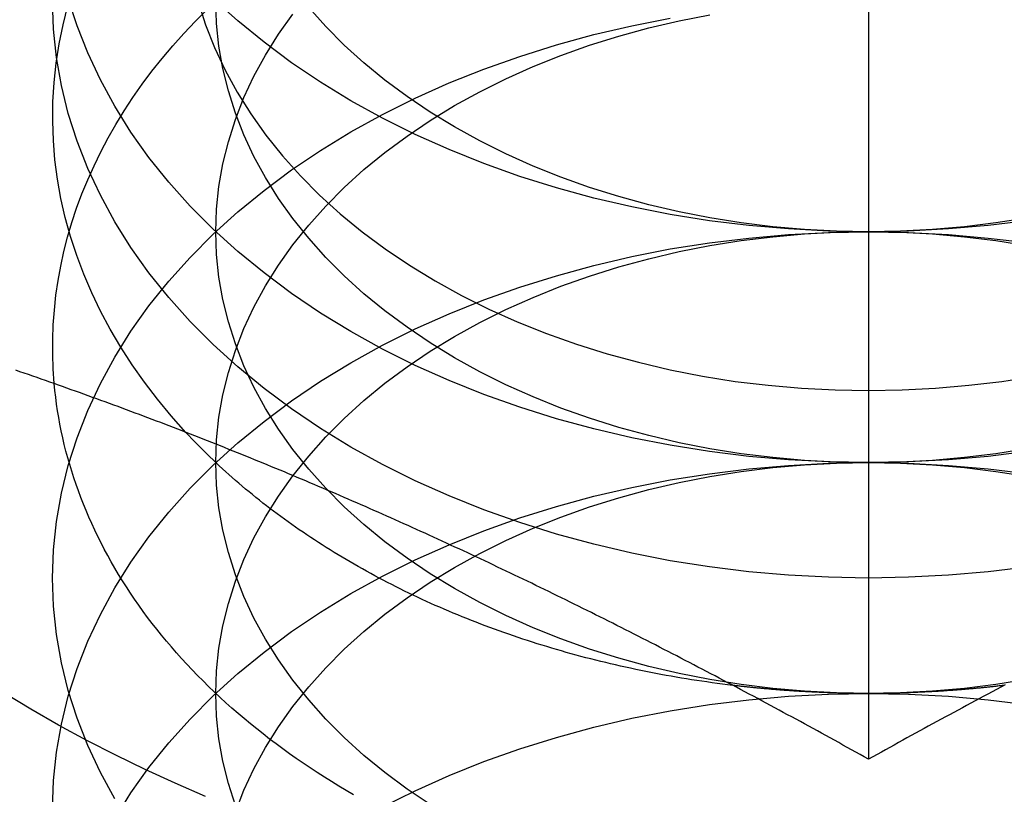
# Model space of a CAD drawing. Extents: x 208 to 1027, y -547 to 212.
# Drawn here: x 952 to 958, y 184 to 189 of the extents above; entities that cross this region are included whole.
import ezdxf

# ---------------------------------------------------------------- set-up
doc = ezdxf.new("R2010")
doc.units = 0
doc.header["$LTSCALE"] = 10
doc.linetypes.add('VERDECKT', pattern=[0.375, 0.25, -0.125])
doc.layers.get('0').update_dxf_attribs({"linetype": 'CONTINUOUS'})
doc.layers.add('STEMPEL', color=3, linetype='CONTINUOUS')

# ---------------------------------------------------------------- blocks, each defined once
blk = doc.blocks.new('A$CDA4407F0')
at = {"linetype": 'CONTINUOUS', "extrusion": (-2e-16, 1, -2e-16)}
blk.add_line((14.7578, 103.3833), (14.7578, 98.0101), dxfattribs=at)
at = {"color": 1, "linetype": 'VERDECKT'}
for points in [[(14.7578, 101.242, 0), (14.5124, 101.246, 0), (14.2677, 101.259, 0), (14.0241, 101.28, 0), (13.7823, 101.309, 0), (13.5429, 101.347, 0), (13.3063, 101.394, 0), (13.0733, 101.448, 0), (12.8444, 101.511, 0), (12.62, 101.581, 0), (12.4008, 101.659, 0), (12.1873, 101.745, 0), (11.9799, 101.837, 0), (11.7793, 101.937, 0), (11.5858, 102.044, 0), (11.4, 102.157, 0), (11.2222, 102.277, 0), (11.053, 102.403, 0), (10.8927, 102.534, 0), (10.7417, 102.671, 0)], [(15.7332, 101.309, 0), (15.4914, 101.28, 0), (15.2479, 101.259, 0), (15.0031, 101.246, 0), (14.7578, 101.242, 0)], [(14.7578, 99.8273, 0), (14.5124, 99.8316, 0), (14.2677, 99.8443, 0), (14.0241, 99.8656, 0), (13.7823, 99.8953, 0), (13.5429, 99.9333, 0), (13.3063, 99.9796, 0), (13.0733, 100.034, 0), (12.8444, 100.096, 0), (12.62, 100.167, 0), (12.4008, 100.245, 0), (12.1873, 100.33, 0), (11.9799, 100.423, 0), (11.7793, 100.523, 0), (11.5858, 100.63, 0), (11.4, 100.743, 0), (11.2222, 100.863, 0), (11.053, 100.989, 0), (10.8927, 101.12, 0), (10.7417, 101.257, 0), (10.6004, 101.399, 0), (10.4691, 101.545, 0), (10.3482, 101.696, 0), (10.2378, 101.851, 0), (10.1384, 102.01, 0), (10.05, 102.172, 0), (9.9731, 102.337, 0), (9.9076, 102.504, 0), (9.8538, 102.673, 0)], [(15.7332, 99.8953, 0), (15.4914, 99.8656, 0), (15.2479, 99.8443, 0), (15.0031, 99.8316, 0), (14.7578, 99.8273, 0)], [(14.7578, 101.242, 0), (14.5615, 101.245, 0), (14.3657, 101.255, 0), (14.1708, 101.272, 0), (13.9774, 101.296, 0), (13.7858, 101.326, 0), (13.5966, 101.363, 0), (13.4102, 101.407, 0), (13.227, 101.457, 0), (13.0475, 101.513, 0), (12.8722, 101.576, 0), (12.7014, 101.644, 0), (12.5355, 101.718, 0), (12.375, 101.798, 0), (12.2202, 101.884, 0), (12.0715, 101.974, 0), (11.9293, 102.07, 0), (11.794, 102.171, 0), (11.6657, 102.276, 0), (11.5449, 102.385, 0), (11.4319, 102.499, 0), (11.3269, 102.616, 0)], [(15.7297, 101.326, 0), (15.5381, 101.296, 0), (15.3447, 101.272, 0), (15.1498, 101.255, 0), (14.954, 101.245, 0), (14.7578, 101.242, 0)], [(15.7332, 99.1881, 0), (15.4914, 99.1585, 0), (15.2479, 99.1372, 0), (15.0031, 99.1245, 0), (14.7578, 99.1202, 0), (14.5124, 99.1245, 0), (14.2677, 99.1372, 0), (14.0241, 99.1585, 0), (13.7823, 99.1881, 0), (13.5429, 99.2262, 0), (13.3063, 99.2724, 0), (13.0733, 99.3269, 0), (12.8444, 99.3893, 0), (12.62, 99.4597, 0), (12.4008, 99.5377, 0), (12.1873, 99.6232, 0), (11.9799, 99.7161, 0), (11.7793, 99.816, 0), (11.5858, 99.9227, 0), (11.4, 100.036, 0), (11.2222, 100.156, 0), (11.053, 100.281, 0), (10.8927, 100.413, 0), (10.7417, 100.55, 0), (10.6004, 100.692, 0), (10.4691, 100.838, 0), (10.3482, 100.989, 0), (10.2378, 101.144, 0), (10.1384, 101.303, 0), (10.05, 101.465, 0), (9.9731, 101.629, 0), (9.9076, 101.797, 0), (9.8538, 101.966, 0), (9.8119, 102.137, 0), (9.7819, 102.309, 0), (9.7638, 102.482, 0), (9.7578, 102.656, 0)], [(14.7578, 100.269, 0), (14.9633, 100.272, 0), (15.1683, 100.283, 0), (15.3723, 100.301, 0), (15.5748, 100.325, 0), (15.7754, 100.357, 0)], [(10.6502, 102.652, 0), (10.6953, 102.51, 0), (10.7501, 102.37, 0), (10.8146, 102.232, 0), (10.8886, 102.097, 0), (10.9719, 101.964, 0), (11.0643, 101.834, 0), (11.1656, 101.707, 0), (11.2756, 101.585, 0), (11.3939, 101.466, 0), (11.5204, 101.351, 0), (11.6547, 101.241, 0), (11.7964, 101.136, 0), (11.9453, 101.036, 0), (12.1009, 100.941, 0), (12.263, 100.851, 0), (12.431, 100.768, 0), (12.6047, 100.69, 0), (12.7836, 100.618, 0), (12.9672, 100.553, 0), (13.1551, 100.494, 0), (13.3469, 100.442, 0), (13.5421, 100.396, 0), (13.7402, 100.357, 0), (13.9407, 100.325, 0), (14.1433, 100.301, 0), (14.3473, 100.283, 0), (14.5523, 100.272, 0), (14.7578, 100.269, 0)], [(10.5744, 100.012, 0), (10.4848, 100.113, 0), (10.4, 100.215, 0), (10.3201, 100.32, 0), (10.2452, 100.426, 0), (10.1754, 100.534, 0), (10.1108, 100.644, 0), (10.0514, 100.755, 0), (9.9974, 100.867, 0), (9.9487, 100.981, 0), (9.9054, 101.096, 0), (9.8676, 101.212, 0), (9.8354, 101.328, 0), (9.8087, 101.445, 0), (9.7876, 101.563, 0), (9.7721, 101.682, 0), (9.7622, 101.8, 0), (9.7579, 101.919, 0), (9.7593, 102.038, 0), (9.7664, 102.156, 0), (9.7791, 102.275, 0), (9.7974, 102.393, 0), (9.8213, 102.51, 0), (9.8508, 102.627, 0)], [(14.7578, 99.8273, 0), (14.5615, 99.8307, 0), (14.3657, 99.8409, 0), (14.1708, 99.8579, 0), (13.9774, 99.8817, 0), (13.7858, 99.9121, 0), (13.5966, 99.9491, 0), (13.4102, 99.9927, 0), (13.227, 100.043, 0), (13.0475, 100.099, 0), (12.8722, 100.161, 0), (12.7014, 100.23, 0), (12.5355, 100.304, 0), (12.375, 100.384, 0), (12.2202, 100.469, 0), (12.0715, 100.56, 0), (11.9293, 100.656, 0), (11.794, 100.756, 0), (11.6657, 100.861, 0), (11.5449, 100.971, 0), (11.4319, 101.084, 0), (11.3269, 101.202, 0), (11.2301, 101.322, 0), (11.1418, 101.446, 0), (11.0623, 101.573, 0), (10.9916, 101.703, 0), (10.93, 101.835, 0), (10.8776, 101.968, 0), (10.8346, 102.104, 0), (10.8011, 102.241, 0), (10.777, 102.379, 0), (10.7626, 102.517, 0), (10.7578, 102.656, 0)], [(15.7297, 99.9121, 0), (15.5381, 99.8817, 0), (15.3447, 99.8579, 0), (15.1498, 99.8409, 0), (14.954, 99.8307, 0), (14.7578, 99.8273, 0)], [(10.6951, 97.7826, 0), (10.5084, 97.8629, 0), (10.3248, 97.9468, 0), (10.1446, 98.0342, 0), (9.9677, 98.125, 0), (9.7945, 98.2192, 0), (9.625, 98.3167, 0), (9.4593, 98.4175, 0)], [(9.7678, 100.311, 0), (9.7613, 100.401, 0), (9.7581, 100.491, 0), (9.7582, 100.582, 0), (9.7615, 100.672, 0), (9.7681, 100.762, 0), (9.778, 100.852, 0), (9.7911, 100.942, 0), (9.8074, 101.031, 0), (9.8269, 101.12, 0), (9.8497, 101.209, 0), (9.8757, 101.298, 0), (9.9048, 101.386, 0), (9.9371, 101.473, 0), (9.9726, 101.56, 0), (10.0112, 101.646, 0), (10.0528, 101.731, 0), (10.0976, 101.816, 0), (10.1453, 101.899, 0), (10.1961, 101.982, 0), (10.2499, 102.064, 0), (10.3066, 102.145, 0), (10.3661, 102.225, 0), (10.4286, 102.303, 0), (10.4939, 102.381, 0), (10.5619, 102.457, 0), (10.6327, 102.532, 0), (10.7062, 102.606, 0)], [(14.7578, 98.4131, 0), (14.5615, 98.4165, 0), (14.3657, 98.4267, 0), (14.1708, 98.4437, 0), (13.9774, 98.4675, 0), (13.7858, 98.4979, 0), (13.5966, 98.5349, 0), (13.4102, 98.5784, 0), (13.227, 98.6284, 0), (13.0475, 98.6847, 0), (12.8722, 98.7471, 0), (12.7014, 98.8155, 0), (12.5355, 98.8898, 0), (12.375, 98.9697, 0), (12.2202, 99.0551, 0), (12.0715, 99.1458, 0), (11.9293, 99.2415, 0), (11.794, 99.3421, 0), (11.6657, 99.4472, 0), (11.5449, 99.5566, 0), (11.4319, 99.6701, 0), (11.3269, 99.7874, 0), (11.2301, 99.9082, 0), (11.1418, 100.032, 0), (11.0623, 100.159, 0), (10.9916, 100.289, 0), (10.93, 100.42, 0), (10.8776, 100.554, 0), (10.8346, 100.69, 0), (10.8011, 100.827, 0), (10.777, 100.964, 0), (10.7626, 101.103, 0), (10.7578, 101.242, 0), (10.7626, 101.38, 0), (10.777, 101.519, 0), (10.8011, 101.657, 0), (10.8346, 101.793, 0), (10.8776, 101.929, 0), (10.93, 102.063, 0), (10.9916, 102.194, 0), (11.0623, 102.324, 0), (11.1418, 102.451, 0), (11.2301, 102.575, 0)], [(15.7297, 98.4979, 0), (15.5381, 98.4675, 0), (15.3447, 98.4437, 0), (15.1498, 98.4267, 0), (14.954, 98.4165, 0), (14.7578, 98.4131, 0)], [(10.1384, 97.7672, 0), (10.05, 97.9291, 0), (9.9731, 98.0939, 0), (9.9076, 98.2611, 0), (9.8538, 98.4305, 0), (9.8119, 98.6014, 0), (9.7819, 98.7737, 0), (9.7638, 98.9467, 0), (9.7578, 99.1202, 0), (9.7638, 99.2937, 0), (9.7819, 99.4668, 0), (9.8119, 99.639, 0), (9.8538, 99.81, 0), (9.9076, 99.9793, 0), (9.9731, 100.147, 0), (10.05, 100.311, 0), (10.1384, 100.473, 0), (10.2378, 100.632, 0), (10.3482, 100.787, 0), (10.4691, 100.938, 0), (10.6004, 101.084, 0), (10.7417, 101.226, 0), (10.8927, 101.363, 0), (11.053, 101.495, 0), (11.2222, 101.62, 0), (11.4, 101.74, 0), (11.5858, 101.853, 0), (11.7793, 101.96, 0), (11.9799, 102.06, 0), (12.1873, 102.153, 0), (12.4008, 102.238, 0), (12.62, 102.316, 0), (12.8444, 102.387, 0), (13.0733, 102.449, 0), (13.3063, 102.504, 0), (13.5429, 102.55, 0)], [(12.0715, 97.7316, 0), (11.9293, 97.8273, 0), (11.794, 97.9279, 0), (11.6657, 98.033, 0), (11.5449, 98.1424, 0), (11.4319, 98.2559, 0), (11.3269, 98.3732, 0), (11.2301, 98.494, 0), (11.1418, 98.618, 0), (11.0623, 98.7449, 0), (10.9916, 98.8744, 0), (10.93, 99.0063, 0), (10.8776, 99.1401, 0), (10.8346, 99.2755, 0), (10.8011, 99.4123, 0), (10.777, 99.5501, 0), (10.7626, 99.6885, 0), (10.7578, 99.8273, 0), (10.7626, 99.9661, 0), (10.777, 100.105, 0), (10.8011, 100.242, 0), (10.8346, 100.379, 0), (10.8776, 100.515, 0), (10.93, 100.648, 0), (10.9916, 100.78, 0), (11.0623, 100.91, 0), (11.1418, 101.037, 0), (11.2301, 101.161, 0), (11.3269, 101.281, 0), (11.4319, 101.399, 0), (11.5449, 101.512, 0), (11.6657, 101.622, 0), (11.794, 101.727, 0), (11.9293, 101.827, 0), (12.0715, 101.923, 0), (12.2202, 102.014, 0), (12.375, 102.099, 0), (12.5355, 102.179, 0), (12.7014, 102.253, 0), (12.8722, 102.322, 0), (13.0475, 102.384, 0), (13.227, 102.44, 0), (13.4102, 102.49, 0), (13.5966, 102.534, 0), (13.7858, 102.571, 0)], [(9.7578, 97.706, 0), (9.7638, 97.8795, 0), (9.7819, 98.0525, 0), (9.8119, 98.2248, 0), (9.8538, 98.3957, 0), (9.9076, 98.5651, 0), (9.9731, 98.7323, 0), (10.05, 98.8971, 0), (10.1384, 99.059, 0), (10.2378, 99.2176, 0), (10.3482, 99.3726, 0), (10.4691, 99.5236, 0), (10.6004, 99.6702, 0), (10.7417, 99.8121, 0), (10.8927, 99.9489, 0), (11.053, 100.08, 0), (11.2222, 100.206, 0), (11.4, 100.326, 0), (11.5858, 100.439, 0), (11.7793, 100.546, 0), (11.9799, 100.646, 0), (12.1873, 100.739, 0), (12.4008, 100.824, 0), (12.62, 100.902, 0), (12.8444, 100.972, 0), (13.0733, 101.035, 0), (13.3063, 101.089, 0), (13.5429, 101.136, 0), (13.7823, 101.174, 0), (14.0241, 101.203, 0), (14.2677, 101.225, 0), (14.5124, 101.237, 0), (14.7578, 101.242, 0), (15.0031, 101.237, 0), (15.2479, 101.225, 0), (15.4914, 101.203, 0), (15.7332, 101.174, 0)], [(10.8776, 97.7259, 0), (10.8346, 97.8613, 0), (10.8011, 97.9981, 0), (10.777, 98.1359, 0), (10.7626, 98.2743, 0), (10.7578, 98.4131, 0), (10.7626, 98.5519, 0), (10.777, 98.6903, 0), (10.8011, 98.8281, 0), (10.8346, 98.9649, 0), (10.8776, 99.1004, 0), (10.93, 99.2342, 0), (10.9916, 99.366, 0), (11.0623, 99.4955, 0), (11.1418, 99.6224, 0), (11.2301, 99.7464, 0), (11.3269, 99.8672, 0), (11.4319, 99.9845, 0), (11.5449, 100.098, 0), (11.6657, 100.207, 0), (11.794, 100.313, 0), (11.9293, 100.413, 0), (12.0715, 100.509, 0), (12.2202, 100.6, 0), (12.375, 100.685, 0), (12.5355, 100.765, 0), (12.7014, 100.839, 0), (12.8722, 100.908, 0), (13.0475, 100.97, 0), (13.227, 101.026, 0), (13.4102, 101.076, 0), (13.5966, 101.12, 0), (13.7858, 101.157, 0), (13.9774, 101.187, 0), (14.1708, 101.211, 0), (14.3657, 101.228, 0), (14.5615, 101.238, 0), (14.7578, 101.242, 0), (14.954, 101.238, 0), (15.1498, 101.228, 0), (15.3447, 101.211, 0), (15.5381, 101.187, 0), (15.7297, 101.157, 0)], [(11.6019, 97.7921, 0), (11.5564, 97.8186, 0), (11.5114, 97.8454, 0), (11.4669, 97.8727, 0), (11.4228, 97.9002, 0), (11.3791, 97.9282, 0), (11.336, 97.9565, 0), (11.2933, 97.9852, 0), (11.251, 98.0142, 0), (11.2093, 98.0436, 0), (11.1681, 98.0733, 0), (11.1273, 98.1034, 0), (11.0871, 98.1338, 0), (11.0474, 98.1645, 0), (11.0082, 98.1956, 0), (10.9695, 98.227, 0), (10.9313, 98.2587, 0), (10.8937, 98.2907, 0), (10.8566, 98.323, 0), (10.82, 98.3557, 0), (10.784, 98.3886, 0), (10.7485, 98.4219, 0), (10.7136, 98.4554, 0), (10.6793, 98.4892, 0), (10.6455, 98.5233, 0), (10.6123, 98.5577, 0), (10.5796, 98.5924, 0), (10.5476, 98.6273, 0), (10.5161, 98.6625, 0), (10.4852, 98.6979, 0), (10.4549, 98.7336, 0), (10.4253, 98.7696, 0), (10.3962, 98.8058, 0), (10.3677, 98.8422, 0), (10.3398, 98.8789, 0), (10.3125, 98.9158, 0), (10.2859, 98.9529, 0), (10.2598, 98.9903, 0), (10.2344, 99.0279, 0), (10.2097, 99.0656, 0), (10.1855, 99.1036, 0), (10.162, 99.1418, 0), (10.1391, 99.1801, 0), (10.1169, 99.2187, 0), (10.0953, 99.2574, 0), (10.0744, 99.2964, 0), (10.0541, 99.3354, 0), (10.0344, 99.3747, 0), (10.0154, 99.4141, 0), (9.9971, 99.4537, 0), (9.9794, 99.4934, 0), (9.9624, 99.5333, 0), (9.9461, 99.5733, 0), (9.9304, 99.6134, 0), (9.9154, 99.6537, 0), (9.9011, 99.694, 0), (9.8874, 99.7345, 0), (9.8744, 99.7752, 0), (9.8621, 99.8159, 0), (9.8505, 99.8567, 0), (9.8395, 99.8976, 0), (9.8293, 99.9386, 0), (9.8197, 99.9797, 0), (9.8108, 100.021, 0), (9.8026, 100.062, 0), (9.7951, 100.103, 0), (9.7882, 100.145, 0), (9.7821, 100.186, 0), (9.7766, 100.228, 0), (9.7719, 100.269, 0), (9.7678, 100.311, 0)], [(13.9258, 98.4624, 0), (13.8941, 98.4662, 0), (13.8624, 98.4703, 0), (13.8308, 98.4744, 0), (13.7992, 98.4787, 0), (13.7676, 98.4831, 0), (13.7361, 98.4877, 0), (13.7046, 98.4924, 0), (13.6732, 98.4973, 0), (13.6418, 98.5023, 0), (13.6104, 98.5074, 0), (13.5791, 98.5127, 0), (13.5479, 98.5182, 0), (13.5167, 98.5238, 0), (13.4855, 98.5295, 0), (13.4544, 98.5353, 0), (13.4234, 98.5413, 0), (13.3924, 98.5475, 0), (13.3615, 98.5538, 0), (13.3306, 98.5602, 0), (13.2998, 98.5668, 0), (13.269, 98.5735, 0), (13.2383, 98.5803, 0), (13.2077, 98.5873, 0), (13.1772, 98.5944, 0), (13.1467, 98.6017, 0), (13.1162, 98.6091, 0), (13.0859, 98.6166, 0), (13.0556, 98.6243, 0), (13.0253, 98.6321, 0), (12.9952, 98.6401, 0), (12.9651, 98.6482, 0), (12.9351, 98.6564, 0), (12.9052, 98.6647, 0), (12.8753, 98.6732, 0), (12.8456, 98.6819, 0), (12.8159, 98.6906, 0), (12.7862, 98.6996, 0), (12.7567, 98.7086, 0), (12.7273, 98.7178, 0), (12.6979, 98.7271, 0), (12.6686, 98.7365, 0), (12.6394, 98.7461, 0), (12.6103, 98.7558, 0), (12.5813, 98.7656, 0), (12.5524, 98.7756, 0), (12.5235, 98.7857, 0), (12.4948, 98.7959, 0), (12.4661, 98.8063, 0), (12.4376, 98.8168, 0), (12.4091, 98.8274, 0), (12.3808, 98.8382, 0), (12.3525, 98.8491, 0), (12.3243, 98.8601, 0), (12.2963, 98.8712, 0), (12.2683, 98.8825, 0), (12.2405, 98.8939, 0), (12.2127, 98.9054, 0), (12.1851, 98.917, 0), (12.1575, 98.9288, 0), (12.1301, 98.9407, 0), (12.1028, 98.9527, 0), (12.0756, 98.9649, 0), (12.0485, 98.9771, 0), (12.0215, 98.9895, 0), (11.9946, 99.002, 0), (11.9678, 99.0147, 0), (11.9412, 99.0274, 0), (11.9146, 99.0403, 0), (11.8882, 99.0533, 0), (11.8619, 99.0664, 0), (11.8358, 99.0797, 0), (11.8097, 99.093, 0), (11.7838, 99.1065, 0), (11.758, 99.1201, 0), (11.7323, 99.1338, 0), (11.7067, 99.1476, 0), (11.6813, 99.1616, 0), (11.656, 99.1756, 0), (11.6308, 99.1898, 0), (11.6058, 99.2041, 0), (11.5809, 99.2185, 0), (11.5561, 99.233, 0), (11.5314, 99.2477, 0), (11.5069, 99.2624, 0), (11.4825, 99.2772, 0), (11.4583, 99.2922, 0), (11.4342, 99.3073, 0), (11.4102, 99.3225, 0), (11.3864, 99.3377, 0), (11.3627, 99.3531, 0), (11.3391, 99.3686, 0), (11.3157, 99.3843, 0), (11.2924, 99.4, 0), (11.2693, 99.4158, 0), (11.2463, 99.4317, 0), (11.2235, 99.4478, 0), (11.2008, 99.4639, 0), (11.1782, 99.4801, 0), (11.1558, 99.4965, 0), (11.1336, 99.5129, 0), (11.1115, 99.5295, 0), (11.0896, 99.5461, 0), (11.0678, 99.5629, 0), (11.0461, 99.5797, 0), (11.0246, 99.5966, 0), (11.0033, 99.6137, 0), (10.9821, 99.6308, 0), (10.9611, 99.648, 0), (10.9403, 99.6654, 0), (10.9196, 99.6828, 0), (10.899, 99.7003, 0), (10.8786, 99.7179, 0), (10.8584, 99.7356, 0), (10.8383, 99.7534, 0), (10.8184, 99.7713, 0), (10.7987, 99.7893, 0), (10.7791, 99.8073, 0), (10.7597, 99.8255, 0), (10.7405, 99.8437, 0), (10.7214, 99.862, 0), (10.7025, 99.8805, 0), (10.6838, 99.899, 0), (10.6652, 99.9175, 0), (10.6468, 99.9362, 0), (10.6285, 99.955, 0), (10.6105, 99.9738, 0), (10.5926, 99.9927, 0), (10.5749, 100.012, 0)], [(10.1384, 97.6448, 0), (10.2378, 97.8034, 0), (10.3482, 97.9584, 0), (10.4691, 98.1094, 0), (10.6004, 98.256, 0), (10.7417, 98.3979, 0), (10.8927, 98.5347, 0), (11.053, 98.6661, 0), (11.2222, 98.7918, 0), (11.4, 98.9114, 0), (11.5858, 99.0248, 0), (11.7793, 99.1316, 0), (11.9799, 99.2315, 0), (12.1873, 99.3243, 0), (12.4008, 99.4098, 0), (12.62, 99.4879, 0), (12.8444, 99.5582, 0), (13.0733, 99.6206, 0), (13.3063, 99.6751, 0), (13.5429, 99.7214, 0), (13.7823, 99.7594, 0), (14.0241, 99.7891, 0), (14.2677, 99.8103, 0), (14.5124, 99.8231, 0), (14.7578, 99.8273, 0), (15.0031, 99.8231, 0), (15.2479, 99.8103, 0), (15.4914, 99.7891, 0), (15.7332, 99.7594, 0)], [(10.8776, 97.6861, 0), (10.93, 97.8199, 0), (10.9916, 97.9518, 0), (11.0623, 98.0813, 0), (11.1418, 98.2082, 0), (11.2301, 98.3322, 0), (11.3269, 98.453, 0), (11.4319, 98.5703, 0), (11.5449, 98.6838, 0), (11.6657, 98.7932, 0), (11.794, 98.8983, 0), (11.9293, 98.9989, 0), (12.0715, 99.0946, 0), (12.2202, 99.1853, 0), (12.375, 99.2707, 0), (12.5355, 99.3506, 0), (12.7014, 99.4249, 0), (12.8722, 99.4933, 0), (13.0475, 99.5558, 0), (13.227, 99.612, 0), (13.4102, 99.662, 0), (13.5966, 99.7055, 0), (13.7858, 99.7426, 0), (13.9774, 99.773, 0), (14.1708, 99.7967, 0), (14.3657, 99.8137, 0), (14.5615, 99.8239, 0), (14.7578, 99.8273, 0), (14.954, 99.8239, 0), (15.1498, 99.8137, 0), (15.3447, 99.7967, 0), (15.5381, 99.773, 0), (15.7297, 99.7426, 0)], [(11.7793, 97.7173, 0), (11.9799, 97.8173, 0), (12.1873, 97.9101, 0), (12.4008, 97.9956, 0), (12.62, 98.0737, 0), (12.8444, 98.144, 0), (13.0733, 98.2064, 0), (13.3063, 98.2609, 0), (13.5429, 98.3071, 0), (13.7823, 98.3452, 0), (14.0241, 98.3748, 0), (14.2677, 98.3961, 0), (14.5124, 98.4088, 0), (14.7578, 98.4131, 0), (15.0031, 98.4088, 0), (15.2479, 98.3961, 0), (15.4914, 98.3748, 0), (15.7332, 98.3452, 0)], [(14.7578, 98.4131, 0), (14.7512, 98.4131, 0), (14.7447, 98.4131, 0), (14.7382, 98.4131, 0), (14.7317, 98.4132, 0), (14.7251, 98.4132, 0), (14.7186, 98.4132, 0), (14.7121, 98.4133, 0), (14.7055, 98.4133, 0), (14.699, 98.4133, 0), (14.6925, 98.4134, 0), (14.686, 98.4135, 0), (14.6794, 98.4135, 0), (14.6729, 98.4136, 0), (14.6664, 98.4137, 0), (14.6599, 98.4138, 0), (14.6533, 98.4139, 0), (14.6468, 98.414, 0), (14.6403, 98.4141, 0), (14.6338, 98.4142, 0), (14.6272, 98.4143, 0), (14.6207, 98.4144, 0), (14.6142, 98.4146, 0), (14.6077, 98.4147, 0), (14.6011, 98.4148, 0), (14.5946, 98.415, 0), (14.5881, 98.4151, 0), (14.5816, 98.4153, 0), (14.575, 98.4155, 0), (14.5685, 98.4156, 0), (14.562, 98.4158, 0), (14.5555, 98.416, 0), (14.5489, 98.4162, 0), (14.5424, 98.4164, 0), (14.5359, 98.4166, 0), (14.5294, 98.4168, 0), (14.5229, 98.417, 0), (14.5163, 98.4172, 0), (14.5098, 98.4175, 0), (14.5033, 98.4177, 0), (14.4968, 98.4179, 0), (14.4903, 98.4182, 0), (14.4837, 98.4184, 0), (14.4772, 98.4187, 0), (14.4707, 98.4189, 0), (14.4642, 98.4192, 0), (14.4577, 98.4195, 0), (14.4512, 98.4198, 0), (14.4446, 98.42, 0), (14.4381, 98.4203, 0), (14.4316, 98.4206, 0), (14.4251, 98.4209, 0), (14.4186, 98.4212, 0), (14.4121, 98.4216, 0), (14.4056, 98.4219, 0), (14.3991, 98.4222, 0), (14.3925, 98.4225, 0), (14.386, 98.4229, 0), (14.3795, 98.4232, 0), (14.373, 98.4236, 0), (14.3665, 98.4239, 0), (14.36, 98.4243, 0), (14.3535, 98.4247, 0), (14.347, 98.4251, 0), (14.3405, 98.4254, 0), (14.334, 98.4258, 0), (14.3275, 98.4262, 0), (14.321, 98.4266, 0), (14.3145, 98.427, 0), (14.308, 98.4274, 0), (14.3015, 98.4279, 0), (14.295, 98.4283, 0), (14.2885, 98.4287, 0), (14.282, 98.4291, 0), (14.2755, 98.4296, 0), (14.269, 98.43, 0), (14.2625, 98.4305, 0), (14.256, 98.431, 0), (14.2495, 98.4314, 0), (14.243, 98.4319, 0), (14.2365, 98.4324, 0), (14.23, 98.4329, 0), (14.2235, 98.4333, 0), (14.217, 98.4338, 0), (14.2105, 98.4343, 0), (14.2041, 98.4349, 0), (14.1976, 98.4354, 0), (14.1911, 98.4359, 0), (14.1846, 98.4364, 0), (14.1781, 98.4369, 0), (14.1716, 98.4375, 0), (14.1652, 98.438, 0), (14.1587, 98.4386, 0), (14.1522, 98.4391, 0), (14.1457, 98.4397, 0), (14.1392, 98.4403, 0), (14.1328, 98.4408, 0), (14.1263, 98.4414, 0), (14.1198, 98.442, 0), (14.1133, 98.4426, 0), (14.1069, 98.4432, 0), (14.1004, 98.4438, 0), (14.0939, 98.4444, 0), (14.0875, 98.445, 0), (14.081, 98.4456, 0), (14.0745, 98.4463, 0), (14.0681, 98.4469, 0), (14.0616, 98.4475, 0), (14.0551, 98.4482, 0), (14.0487, 98.4488, 0), (14.0422, 98.4495, 0), (14.0357, 98.4502, 0), (14.0293, 98.4508, 0), (14.0228, 98.4515, 0), (14.0164, 98.4522, 0), (14.0099, 98.4529, 0), (14.0035, 98.4536, 0), (13.997, 98.4543, 0), (13.9906, 98.455, 0), (13.9841, 98.4557, 0), (13.9777, 98.4564, 0), (13.9712, 98.4571, 0), (13.9648, 98.4579, 0), (13.9583, 98.4586, 0), (13.9519, 98.4593, 0), (13.9454, 98.4601, 0), (13.939, 98.4608, 0), (13.9326, 98.4616, 0), (13.9261, 98.4624, 0)], [(15.5894, 98.4624, 0), (15.583, 98.4616, 0), (15.5765, 98.4608, 0), (15.5701, 98.4601, 0), (15.5637, 98.4593, 0), (15.5572, 98.4586, 0), (15.5508, 98.4579, 0), (15.5443, 98.4571, 0), (15.5379, 98.4564, 0), (15.5314, 98.4557, 0), (15.525, 98.455, 0), (15.5185, 98.4543, 0), (15.5121, 98.4536, 0), (15.5056, 98.4529, 0), (15.4992, 98.4522, 0), (15.4927, 98.4515, 0), (15.4863, 98.4508, 0), (15.4798, 98.4502, 0), (15.4733, 98.4495, 0), (15.4669, 98.4488, 0), (15.4604, 98.4482, 0), (15.454, 98.4475, 0), (15.4475, 98.4469, 0), (15.441, 98.4463, 0), (15.4346, 98.4456, 0), (15.4281, 98.445, 0), (15.4216, 98.4444, 0), (15.4151, 98.4438, 0), (15.4087, 98.4432, 0), (15.4022, 98.4426, 0), (15.3957, 98.442, 0), (15.3893, 98.4414, 0), (15.3828, 98.4408, 0), (15.3763, 98.4403, 0), (15.3698, 98.4397, 0), (15.3633, 98.4391, 0), (15.3569, 98.4386, 0), (15.3504, 98.438, 0), (15.3439, 98.4375, 0), (15.3374, 98.4369, 0), (15.3309, 98.4364, 0), (15.3244, 98.4359, 0), (15.318, 98.4354, 0), (15.3115, 98.4349, 0), (15.305, 98.4343, 0), (15.2985, 98.4338, 0), (15.292, 98.4333, 0), (15.2855, 98.4329, 0), (15.279, 98.4324, 0), (15.2725, 98.4319, 0), (15.266, 98.4314, 0), (15.2595, 98.431, 0), (15.2531, 98.4305, 0), (15.2466, 98.43, 0), (15.2401, 98.4296, 0), (15.2336, 98.4291, 0), (15.2271, 98.4287, 0), (15.2206, 98.4283, 0), (15.2141, 98.4279, 0), (15.2076, 98.4274, 0), (15.2011, 98.427, 0), (15.1946, 98.4266, 0), (15.1881, 98.4262, 0), (15.1816, 98.4258, 0), (15.175, 98.4254, 0), (15.1685, 98.4251, 0), (15.162, 98.4247, 0), (15.1555, 98.4243, 0), (15.149, 98.4239, 0), (15.1425, 98.4236, 0), (15.136, 98.4232, 0), (15.1295, 98.4229, 0), (15.123, 98.4225, 0), (15.1165, 98.4222, 0), (15.11, 98.4219, 0), (15.1035, 98.4216, 0), (15.0969, 98.4212, 0), (15.0904, 98.4209, 0), (15.0839, 98.4206, 0), (15.0774, 98.4203, 0), (15.0709, 98.42, 0), (15.0644, 98.4198, 0), (15.0579, 98.4195, 0), (15.0513, 98.4192, 0), (15.0448, 98.4189, 0), (15.0383, 98.4187, 0), (15.0318, 98.4184, 0), (15.0253, 98.4182, 0), (15.0188, 98.4179, 0), (15.0122, 98.4177, 0), (15.0057, 98.4175, 0), (14.9992, 98.4172, 0), (14.9927, 98.417, 0), (14.9862, 98.4168, 0), (14.9796, 98.4166, 0), (14.9731, 98.4164, 0), (14.9666, 98.4162, 0), (14.9601, 98.416, 0), (14.9535, 98.4158, 0), (14.947, 98.4156, 0), (14.9405, 98.4155, 0), (14.934, 98.4153, 0), (14.9275, 98.4151, 0), (14.9209, 98.415, 0), (14.9144, 98.4148, 0), (14.9079, 98.4147, 0), (14.9014, 98.4146, 0), (14.8948, 98.4144, 0), (14.8883, 98.4143, 0), (14.8818, 98.4142, 0), (14.8753, 98.4141, 0), (14.8687, 98.414, 0), (14.8622, 98.4139, 0), (14.8557, 98.4138, 0), (14.8492, 98.4137, 0), (14.8426, 98.4136, 0), (14.8361, 98.4135, 0), (14.8296, 98.4135, 0), (14.823, 98.4134, 0), (14.8165, 98.4133, 0), (14.81, 98.4133, 0), (14.8035, 98.4133, 0), (14.7969, 98.4132, 0), (14.7904, 98.4132, 0), (14.7839, 98.4132, 0), (14.7774, 98.4131, 0), (14.7708, 98.4131, 0), (14.7643, 98.4131, 0), (14.7578, 98.4131, 0)]]:
    blk.add_polyline3d(points, dxfattribs=at)
for points in [[(14.7578, 98.0101, 0), (14.7316, 98.0247, 0), (14.7055, 98.0392, 0), (14.6794, 98.0537, 0), (14.6532, 98.0682, 0), (14.6271, 98.0826, 0), (14.601, 98.0971, 0), (14.5748, 98.1115, 0), (14.5487, 98.1259, 0), (14.5226, 98.1403, 0), (14.4964, 98.1546, 0), (14.4703, 98.1689, 0), (14.4442, 98.1832, 0), (14.418, 98.1975, 0), (14.3919, 98.2118, 0), (14.3658, 98.2261, 0), (14.3397, 98.2403, 0), (14.3135, 98.2545, 0), (14.2874, 98.2687, 0), (14.2613, 98.2828, 0), (14.2351, 98.2969, 0), (14.209, 98.3111, 0), (14.1829, 98.3251, 0), (14.1567, 98.3392, 0), (14.1306, 98.3533, 0), (14.1045, 98.3673, 0), (14.0783, 98.3813, 0), (14.0522, 98.3953, 0), (14.0261, 98.4092, 0), (13.9999, 98.4231, 0), (13.9738, 98.437, 0), (13.9477, 98.4509, 0), (13.9215, 98.4648, 0), (13.8954, 98.4786, 0), (13.8693, 98.4924, 0), (13.8431, 98.5062, 0), (13.817, 98.52, 0), (13.7909, 98.5337, 0), (13.7647, 98.5474, 0), (13.7386, 98.5611, 0), (13.7125, 98.5748, 0), (13.6863, 98.5884, 0), (13.6602, 98.6021, 0), (13.6341, 98.6156, 0), (13.6079, 98.6292, 0), (13.5818, 98.6428, 0), (13.5557, 98.6563, 0), (13.5295, 98.6698, 0), (13.5034, 98.6832, 0), (13.4773, 98.6967, 0), (13.4511, 98.7101, 0), (13.425, 98.7235, 0), (13.3989, 98.7368, 0), (13.3728, 98.7502, 0), (13.3466, 98.7635, 0), (13.3205, 98.7768, 0), (13.2944, 98.79, 0), (13.2682, 98.8033, 0), (13.2421, 98.8165, 0), (13.216, 98.8297, 0), (13.1898, 98.8428, 0), (13.1637, 98.856, 0), (13.1376, 98.8691, 0), (13.1114, 98.8821, 0), (13.0853, 98.8952, 0), (13.0592, 98.9082, 0), (13.033, 98.9212, 0), (13.0069, 98.9342, 0), (12.9808, 98.9471, 0), (12.9546, 98.96, 0), (12.9285, 98.9729, 0), (12.9024, 98.9858, 0), (12.8762, 98.9986, 0), (12.8501, 99.0114, 0), (12.824, 99.0242, 0), (12.7978, 99.0369, 0), (12.7717, 99.0496, 0), (12.7456, 99.0623, 0), (12.7194, 99.075, 0), (12.6933, 99.0876, 0), (12.6672, 99.1002, 0), (12.641, 99.1128, 0), (12.6149, 99.1253, 0), (12.5888, 99.1378, 0), (12.5626, 99.1503, 0), (12.5365, 99.1628, 0), (12.5104, 99.1752, 0), (12.4842, 99.1876, 0), (12.4581, 99.2, 0), (12.432, 99.2123, 0), (12.4059, 99.2246, 0), (12.3797, 99.2369, 0), (12.3536, 99.2492, 0), (12.3275, 99.2614, 0), (12.3013, 99.2736, 0), (12.2752, 99.2858, 0), (12.2491, 99.2979, 0), (12.2229, 99.31, 0), (12.1968, 99.3221, 0), (12.1707, 99.3341, 0), (12.1445, 99.3462, 0), (12.1184, 99.3582, 0), (12.0923, 99.3701, 0), (12.0661, 99.3821, 0), (12.04, 99.394, 0), (12.0139, 99.4058, 0), (11.9877, 99.4177, 0), (11.9616, 99.4295, 0), (11.9355, 99.4413, 0), (11.9093, 99.453, 0), (11.8832, 99.4647, 0), (11.8571, 99.4764, 0), (11.8309, 99.4881, 0), (11.8048, 99.4997, 0), (11.7787, 99.5113, 0), (11.7525, 99.5229, 0), (11.7264, 99.5344, 0), (11.7003, 99.5459, 0), (11.6741, 99.5574, 0), (11.648, 99.5689, 0), (11.6219, 99.5803, 0), (11.5957, 99.5917, 0), (11.5696, 99.603, 0), (11.5435, 99.6143, 0), (11.5174, 99.6256, 0), (11.4912, 99.6369, 0), (11.4651, 99.6481, 0), (11.439, 99.6593, 0), (11.4128, 99.6705, 0), (11.3867, 99.6817, 0), (11.3606, 99.6928, 0), (11.3344, 99.7038, 0), (11.3083, 99.7149, 0), (11.2822, 99.7259, 0), (11.256, 99.7369, 0), (11.2299, 99.7478, 0), (11.2038, 99.7588, 0), (11.1776, 99.7697, 0), (11.1515, 99.7805, 0), (11.1254, 99.7913, 0), (11.0992, 99.8021, 0), (11.0731, 99.8129, 0), (11.047, 99.8236, 0), (11.0208, 99.8343, 0), (10.9947, 99.845, 0), (10.9686, 99.8556, 0), (10.9424, 99.8662, 0), (10.9163, 99.8768, 0), (10.8902, 99.8874, 0), (10.864, 99.8979, 0), (10.8379, 99.9083, 0), (10.8118, 99.9188, 0), (10.7856, 99.9292, 0), (10.7595, 99.9396, 0), (10.7334, 99.9499, 0), (10.7072, 99.9603, 0), (10.6811, 99.9706, 0), (10.655, 99.9808, 0), (10.6288, 99.991, 0), (10.6027, 100.001, 0), (10.5766, 100.011, 0), (10.5505, 100.022, 0), (10.5243, 100.032, 0), (10.4982, 100.042, 0), (10.4721, 100.052, 0), (10.4459, 100.062, 0), (10.4198, 100.072, 0), (10.3937, 100.082, 0), (10.3675, 100.092, 0), (10.3414, 100.102, 0), (10.3153, 100.111, 0), (10.2891, 100.121, 0), (10.263, 100.131, 0), (10.2369, 100.141, 0), (10.2107, 100.15, 0), (10.1846, 100.16, 0), (10.1585, 100.17, 0), (10.1323, 100.18, 0), (10.1062, 100.189, 0), (10.0801, 100.199, 0), (10.0539, 100.208, 0), (10.0278, 100.218, 0), (10.0017, 100.227, 0), (9.9755, 100.237, 0), (9.9494, 100.246, 0), (9.9233, 100.256, 0), (9.8971, 100.265, 0), (9.871, 100.274, 0), (9.8449, 100.284, 0), (9.8187, 100.293, 0), (9.7926, 100.302, 0), (9.7665, 100.311, 0), (9.7403, 100.321, 0), (9.7142, 100.33, 0), (9.6881, 100.339, 0), (9.6619, 100.348, 0), (9.6358, 100.357, 0), (9.6097, 100.366, 0), (9.5836, 100.375, 0), (9.5574, 100.384, 0), (9.5313, 100.393, 0)], [(15.594, 98.4648, 0), (15.5679, 98.4509, 0), (15.5417, 98.437, 0), (15.5156, 98.4231, 0), (15.4895, 98.4092, 0), (15.4633, 98.3953, 0), (15.4372, 98.3813, 0), (15.4111, 98.3673, 0), (15.3849, 98.3533, 0), (15.3588, 98.3392, 0), (15.3327, 98.3251, 0), (15.3065, 98.3111, 0), (15.2804, 98.2969, 0), (15.2543, 98.2828, 0), (15.2282, 98.2687, 0), (15.202, 98.2545, 0), (15.1759, 98.2403, 0), (15.1498, 98.2261, 0), (15.1236, 98.2118, 0), (15.0975, 98.1975, 0), (15.0714, 98.1832, 0), (15.0452, 98.1689, 0), (15.0191, 98.1546, 0), (14.993, 98.1403, 0), (14.9668, 98.1259, 0), (14.9407, 98.1115, 0), (14.9146, 98.0971, 0), (14.8884, 98.0826, 0), (14.8623, 98.0682, 0), (14.8362, 98.0537, 0), (14.81, 98.0392, 0), (14.7839, 98.0247, 0), (14.7578, 98.0101, 0)]]:
    blk.add_polyline3d(points)
at = {"linetype": 'CONTINUOUS'}
for points in [[(9.7678, 100.311, 0), (9.7678, 100.311, 0), (9.7678, 100.311, 0), (9.7678, 100.311, 0), (9.7678, 100.311, 0), (9.7678, 100.311, 0), (9.7678, 100.311, 0), (9.7678, 100.311, 0), (9.7678, 100.311, 0), (9.7678, 100.311, 0), (9.7678, 100.311, 0), (9.7678, 100.311, 0), (9.7678, 100.311, 0), (9.7678, 100.311, 0), (9.7678, 100.311, 0), (9.7678, 100.311, 0), (9.7678, 100.311, 0), (9.7678, 100.311, 0), (9.7678, 100.311, 0), (9.7678, 100.311, 0), (9.7678, 100.311, 0), (9.7678, 100.311, 0), (9.7678, 100.311, 0), (9.7678, 100.311, 0), (9.7678, 100.311, 0), (9.7678, 100.311, 0), (9.7678, 100.311, 0), (9.7678, 100.311, 0), (9.7678, 100.311, 0), (9.7678, 100.311, 0), (9.7678, 100.311, 0), (9.7678, 100.311, 0), (9.7678, 100.311, 0), (9.7678, 100.311, 0), (9.7678, 100.311, 0), (9.7678, 100.311, 0), (9.7678, 100.311, 0), (9.7678, 100.311, 0), (9.7678, 100.311, 0), (9.7678, 100.311, 0), (9.7678, 100.311, 0), (9.7678, 100.311, 0), (9.7678, 100.311, 0), (9.7678, 100.311, 0), (9.7678, 100.311, 0), (9.7678, 100.311, 0), (9.7678, 100.311, 0), (9.7678, 100.311, 0), (9.7678, 100.311, 0), (9.7678, 100.311, 0), (9.7678, 100.311, 0), (9.7678, 100.311, 0), (9.7678, 100.311, 0), (9.7678, 100.311, 0), (9.7678, 100.311, 0), (9.7678, 100.311, 0), (9.7678, 100.311, 0), (9.7678, 100.311, 0), (9.7678, 100.311, 0), (9.7678, 100.311, 0), (9.7678, 100.311, 0), (9.7678, 100.311, 0), (9.7678, 100.311, 0), (9.7678, 100.311, 0), (9.7678, 100.311, 0), (9.7678, 100.311, 0), (9.7678, 100.311, 0), (9.7678, 100.311, 0), (9.7678, 100.311, 0), (9.7678, 100.311, 0), (9.7678, 100.311, 0), (9.7678, 100.311, 0), (9.7678, 100.311, 0), (9.7678, 100.311, 0), (9.7678, 100.311, 0), (9.7678, 100.311, 0), (9.7678, 100.311, 0), (9.7678, 100.311, 0), (9.7678, 100.311, 0), (9.7678, 100.311, 0), (9.7678, 100.311, 0), (9.7678, 100.311, 0), (9.7678, 100.311, 0), (9.7678, 100.311, 0), (9.7678, 100.311, 0), (9.7678, 100.311, 0), (9.7678, 100.311, 0), (9.7678, 100.311, 0), (9.7678, 100.311, 0), (9.7678, 100.311, 0), (9.7678, 100.311, 0), (9.7678, 100.311, 0), (9.7678, 100.311, 0), (9.7678, 100.311, 0), (9.7678, 100.311, 0), (9.7678, 100.311, 0), (9.7678, 100.311, 0), (9.7678, 100.311, 0), (9.7678, 100.311, 0), (9.7678, 100.311, 0), (9.7678, 100.311, 0), (9.7678, 100.311, 0), (9.7678, 100.311, 0), (9.7678, 100.311, 0), (9.7678, 100.311, 0), (9.7678, 100.311, 0), (9.7678, 100.311, 0), (9.7678, 100.311, 0), (9.7678, 100.311, 0), (9.7678, 100.311, 0), (9.7678, 100.311, 0), (9.7678, 100.311, 0), (9.7678, 100.311, 0), (9.7678, 100.311, 0), (9.7678, 100.311, 0), (9.7678, 100.311, 0), (9.7678, 100.311, 0), (9.7678, 100.311, 0), (9.7678, 100.311, 0), (9.7678, 100.311, 0), (9.7678, 100.311, 0), (9.7678, 100.311, 0), (9.7678, 100.311, 0), (9.7678, 100.311, 0), (9.7678, 100.311, 0), (9.7678, 100.311, 0), (9.7678, 100.311, 0), (9.7678, 100.311, 0), (9.7678, 100.311, 0)], [(10.5749, 100.012, 0), (10.5749, 100.012, 0), (10.5749, 100.012, 0), (10.5749, 100.012, 0), (10.5749, 100.012, 0), (10.5749, 100.012, 0), (10.5749, 100.012, 0), (10.5749, 100.012, 0), (10.5748, 100.012, 0), (10.5748, 100.012, 0), (10.5748, 100.012, 0), (10.5748, 100.012, 0), (10.5748, 100.012, 0), (10.5748, 100.012, 0), (10.5748, 100.012, 0), (10.5748, 100.012, 0), (10.5748, 100.012, 0), (10.5748, 100.012, 0), (10.5748, 100.012, 0), (10.5748, 100.012, 0), (10.5748, 100.012, 0), (10.5748, 100.012, 0), (10.5748, 100.012, 0), (10.5748, 100.012, 0), (10.5748, 100.012, 0), (10.5748, 100.012, 0), (10.5748, 100.012, 0), (10.5748, 100.012, 0), (10.5748, 100.012, 0), (10.5748, 100.012, 0), (10.5748, 100.012, 0), (10.5748, 100.012, 0), (10.5748, 100.012, 0), (10.5748, 100.012, 0), (10.5748, 100.012, 0), (10.5748, 100.012, 0), (10.5747, 100.012, 0), (10.5747, 100.012, 0), (10.5747, 100.012, 0), (10.5747, 100.012, 0), (10.5747, 100.012, 0), (10.5747, 100.012, 0), (10.5747, 100.012, 0), (10.5747, 100.012, 0), (10.5747, 100.012, 0), (10.5747, 100.012, 0), (10.5747, 100.012, 0), (10.5747, 100.012, 0), (10.5747, 100.012, 0), (10.5747, 100.012, 0), (10.5747, 100.012, 0), (10.5747, 100.012, 0), (10.5747, 100.012, 0), (10.5747, 100.012, 0), (10.5747, 100.012, 0), (10.5747, 100.012, 0), (10.5747, 100.012, 0), (10.5747, 100.012, 0), (10.5747, 100.012, 0), (10.5747, 100.012, 0), (10.5747, 100.012, 0), (10.5747, 100.012, 0), (10.5747, 100.012, 0), (10.5746, 100.012, 0), (10.5746, 100.012, 0), (10.5746, 100.012, 0), (10.5746, 100.012, 0), (10.5746, 100.012, 0), (10.5746, 100.012, 0), (10.5746, 100.012, 0), (10.5746, 100.012, 0), (10.5746, 100.012, 0), (10.5746, 100.012, 0), (10.5746, 100.012, 0), (10.5746, 100.012, 0), (10.5746, 100.012, 0), (10.5746, 100.012, 0), (10.5746, 100.012, 0), (10.5746, 100.012, 0), (10.5746, 100.012, 0), (10.5746, 100.012, 0), (10.5746, 100.012, 0), (10.5746, 100.012, 0), (10.5746, 100.012, 0), (10.5746, 100.012, 0), (10.5746, 100.012, 0), (10.5746, 100.012, 0), (10.5746, 100.012, 0), (10.5746, 100.012, 0), (10.5746, 100.012, 0), (10.5745, 100.012, 0), (10.5745, 100.012, 0), (10.5745, 100.012, 0), (10.5745, 100.012, 0), (10.5745, 100.012, 0), (10.5745, 100.012, 0), (10.5745, 100.012, 0), (10.5745, 100.012, 0), (10.5745, 100.012, 0), (10.5745, 100.012, 0), (10.5745, 100.012, 0), (10.5745, 100.012, 0), (10.5745, 100.012, 0), (10.5745, 100.012, 0), (10.5745, 100.012, 0), (10.5745, 100.012, 0), (10.5745, 100.012, 0), (10.5745, 100.012, 0), (10.5745, 100.012, 0), (10.5745, 100.012, 0), (10.5745, 100.012, 0), (10.5745, 100.012, 0), (10.5745, 100.012, 0), (10.5745, 100.012, 0), (10.5745, 100.012, 0), (10.5745, 100.012, 0), (10.5745, 100.012, 0), (10.5745, 100.012, 0), (10.5744, 100.012, 0), (10.5744, 100.012, 0), (10.5744, 100.012, 0), (10.5744, 100.012, 0), (10.5744, 100.012, 0), (10.5744, 100.012, 0), (10.5744, 100.012, 0), (10.5744, 100.012, 0), (10.5744, 100.012, 0), (10.5744, 100.012, 0), (10.5744, 100.012, 0)], [(13.9261, 98.4624, 0), (13.9261, 98.4624, 0), (13.9261, 98.4624, 0), (13.9261, 98.4624, 0), (13.9261, 98.4624, 0), (13.9261, 98.4624, 0), (13.9261, 98.4624, 0), (13.9261, 98.4624, 0), (13.9261, 98.4624, 0), (13.9261, 98.4624, 0), (13.9261, 98.4624, 0), (13.9261, 98.4624, 0), (13.9261, 98.4624, 0), (13.9261, 98.4624, 0), (13.9261, 98.4624, 0), (13.9261, 98.4624, 0), (13.9261, 98.4624, 0), (13.9261, 98.4624, 0), (13.9261, 98.4624, 0), (13.9261, 98.4624, 0), (13.9261, 98.4624, 0), (13.9261, 98.4624, 0), (13.9261, 98.4624, 0), (13.9261, 98.4624, 0), (13.9261, 98.4624, 0), (13.9261, 98.4624, 0), (13.9261, 98.4624, 0), (13.9261, 98.4624, 0), (13.9261, 98.4624, 0), (13.9261, 98.4624, 0), (13.9261, 98.4624, 0), (13.9261, 98.4624, 0), (13.9261, 98.4624, 0), (13.9261, 98.4624, 0), (13.9261, 98.4624, 0), (13.9261, 98.4624, 0), (13.9261, 98.4624, 0), (13.9261, 98.4624, 0), (13.9261, 98.4624, 0), (13.9261, 98.4624, 0), (13.9261, 98.4624, 0), (13.9261, 98.4624, 0), (13.9261, 98.4624, 0), (13.9261, 98.4624, 0), (13.9261, 98.4624, 0), (13.9261, 98.4624, 0), (13.9261, 98.4624, 0), (13.9261, 98.4624, 0), (13.9261, 98.4624, 0), (13.9261, 98.4624, 0), (13.9261, 98.4624, 0), (13.9261, 98.4624, 0), (13.9261, 98.4624, 0), (13.9261, 98.4624, 0), (13.9261, 98.4624, 0), (13.9261, 98.4624, 0), (13.9261, 98.4624, 0), (13.9261, 98.4624, 0), (13.9261, 98.4624, 0), (13.9261, 98.4624, 0), (13.9261, 98.4624, 0), (13.9261, 98.4624, 0), (13.9261, 98.4624, 0), (13.9261, 98.4624, 0), (13.9261, 98.4624, 0), (13.9261, 98.4624, 0), (13.9261, 98.4624, 0), (13.9261, 98.4624, 0), (13.9261, 98.4624, 0), (13.9261, 98.4624, 0), (13.9261, 98.4624, 0), (13.9261, 98.4624, 0), (13.9261, 98.4624, 0), (13.9261, 98.4624, 0), (13.9261, 98.4624, 0), (13.9261, 98.4624, 0), (13.9261, 98.4624, 0), (13.9261, 98.4624, 0), (13.9261, 98.4624, 0), (13.9261, 98.4624, 0), (13.9261, 98.4624, 0), (13.9261, 98.4624, 0), (13.9261, 98.4624, 0), (13.9261, 98.4624, 0), (13.9261, 98.4624, 0), (13.9261, 98.4624, 0), (13.9261, 98.4624, 0), (13.9261, 98.4624, 0), (13.9261, 98.4624, 0), (13.9261, 98.4624, 0), (13.9261, 98.4624, 0), (13.9261, 98.4624, 0), (13.9261, 98.4624, 0), (13.9261, 98.4624, 0), (13.9261, 98.4624, 0), (13.9261, 98.4624, 0), (13.9261, 98.4624, 0), (13.9261, 98.4624, 0), (13.9261, 98.4624, 0), (13.9261, 98.4624, 0), (13.9261, 98.4624, 0), (13.9261, 98.4624, 0), (13.9261, 98.4624, 0), (13.9261, 98.4624, 0), (13.9261, 98.4624, 0), (13.9261, 98.4624, 0), (13.9261, 98.4624, 0), (13.9261, 98.4624, 0), (13.9261, 98.4624, 0), (13.9261, 98.4624, 0), (13.9261, 98.4624, 0), (13.9261, 98.4624, 0), (13.9261, 98.4624, 0), (13.9261, 98.4624, 0), (13.9261, 98.4624, 0), (13.9261, 98.4624, 0), (13.9261, 98.4624, 0), (13.9261, 98.4624, 0), (13.9261, 98.4624, 0), (13.9261, 98.4624, 0), (13.9261, 98.4624, 0), (13.9261, 98.4624, 0), (13.9261, 98.4624, 0), (13.9261, 98.4624, 0), (13.9261, 98.4624, 0), (13.9261, 98.4624, 0), (13.9261, 98.4624, 0), (13.9261, 98.4624, 0), (13.9261, 98.4624, 0)]]:
    blk.add_polyline3d(points, dxfattribs=at)

msp = doc.modelspace()

# ---------------------------------------------------------------- block references
at = {"layer": 'STEMPEL'}
msp.add_blockref('A$CDA4407F0', (941.9892, 86.3156, -113.022), dxfattribs=at)

doc.saveas('drawing.dxf')
